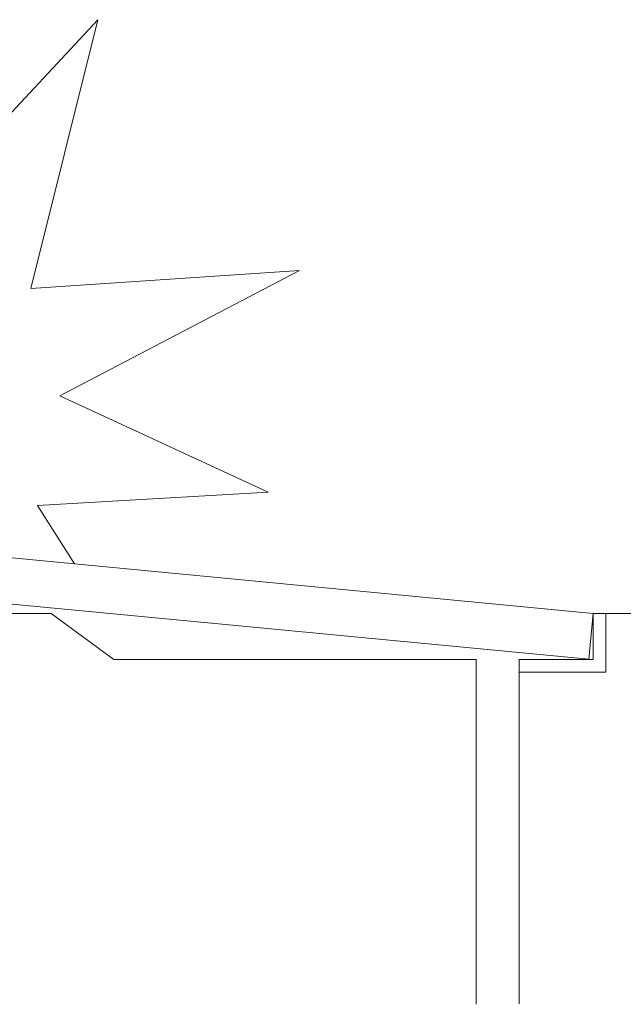
# Model space of a CAD drawing. Units: millimetres. Extents: x -6641 to 7729, y -5919 to 5683.
# Drawn here: x 6889 to 7297, y -3945 to -3280 of the extents above; entities that cross this region are included whole.
import ezdxf

# ---------------------------------------------------------------- set-up
doc = ezdxf.new("R2010")
doc.units = ezdxf.units.MM
doc.header["$LTSCALE"] = 30
doc.layers.add('F-1ﾚｲﾔ', color=7, linetype='Continuous')

msp = doc.modelspace()

# ---------------------------------------------------------------- linework, layer by layer
at = {"layer": 'F-1ﾚｲﾔ', "color": 211, "linetype": 'Continuous', "lineweight": 5}
for p, q in [((6814.92, -3415.91), (6941.86, -3279.9)), ((6941.86, -3279.9), (6896.53, -3461.24)), ((6896.53, -3461.24), (7077.87, -3449.15)), ((7077.87, -3449.15), (6916.17, -3533.78)), ((6916.17, -3533.78), (7056.71, -3598.76)), ((7056.71, -3598.76), (6901.06, -3607.83)), ((6901.06, -3607.83), (6925.98, -3647.17))]:
    msp.add_line(p, q, dxfattribs=at)
at = {"layer": 'F-1ﾚｲﾔ', "color": 211, "linetype": 'Continuous', "lineweight": 9}
for p, q in [((6779, -3633.1), (7276.26, -3680.72)), ((7273.3, -3711.62), (6818.18, -3668.04)), ((5465.57, -3680.72), (6910.29, -3680.72)), ((6910.29, -3680.72), (6952.62, -3711.76)), ((7276.26, -3680.72), (7273.3, -3711.62)), ((7276.26, -3680.72), (7276.26, -3711.76)), ((7284.73, -3680.72), (7276.26, -3680.72)), ((7284.73, -3720.23), (7284.73, -3680.72)), ((7284.73, -3680.72), (7600.65, -3680.72)), ((6952.62, -3711.76), (7197.25, -3711.76)), ((7197.25, -3711.76), (7197.25, -3944.51)), ((7276.26, -3711.76), (7226.28, -3711.76)), ((7226.28, -3711.76), (7226.28, -3720.23)), ((7226.28, -3720.23), (7284.73, -3720.23)), ((7226.28, -3720.23), (7226.28, -3944.29))]:
    msp.add_line(p, q, dxfattribs=at)

doc.saveas('drawing.dxf')
